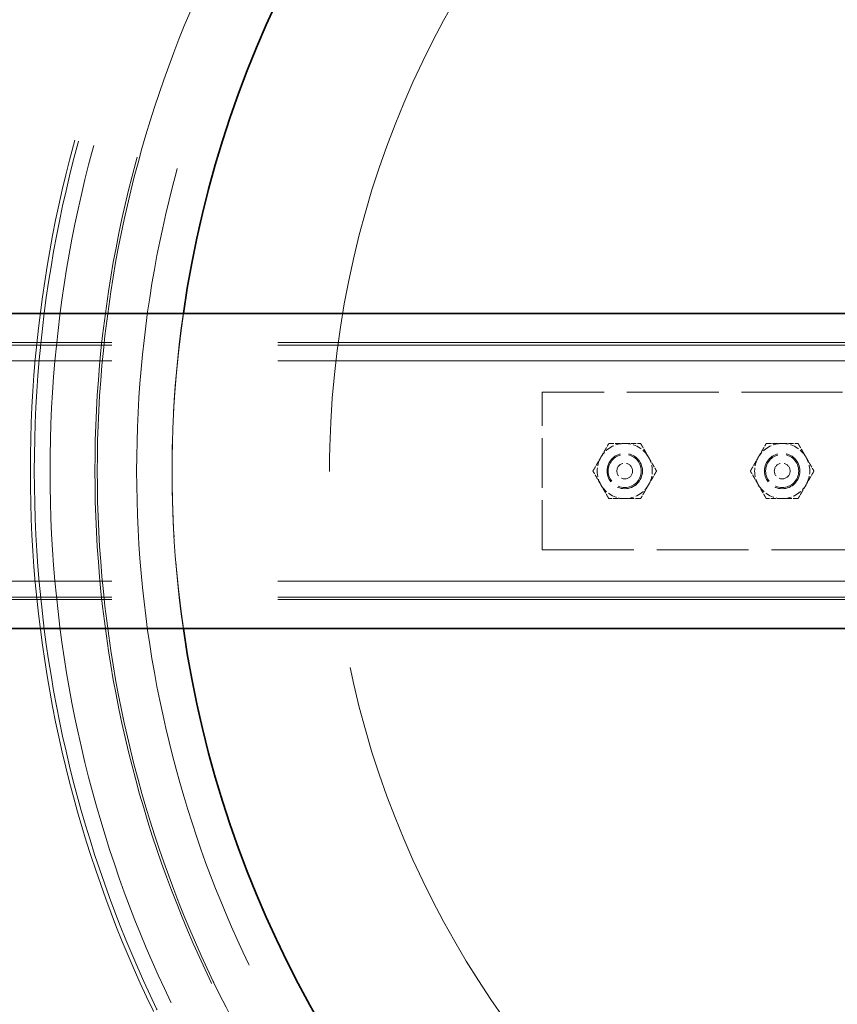
# Model space of a CAD drawing. Units: millimetres. Extents: x 48083 to 68987, y 864 to 14287.
# Drawn here: x 58348 to 58452, y 6880 to 7005 of the extents above; entities that cross this region are included whole.
import ezdxf

# ---------------------------------------------------------------- set-up
doc = ezdxf.new("R2010")
doc.units = ezdxf.units.MM
doc.header["$LTSCALE"] = 50
doc.linetypes.add('DASHED', pattern=[0.2068, 0.1655, -0.0413])
doc.linetypes.add('DOUBLE_DASH_CHAIN', pattern=[1.2403, 0.6614, -0.0827, 0.1654, -0.0827, 0.1654, -0.0827])
doc.layers.add('Hidden (ISO)', color=1, linetype='DASHED', lineweight=18, true_color=0xff0000)
doc.layers.add('Reference (ISO)', color=7, linetype='DOUBLE_DASH_CHAIN', lineweight=18)
doc.layers.add('Visible (ISO)', color=7, linetype='Continuous', lineweight=35)

msp = doc.modelspace()

# ---------------------------------------------------------------- linework, layer by layer
at = {"layer": 'Hidden (ISO)', "ltscale": 10.203773}
for p, q in [((58275.51, 6964.18), (58485.72, 6964.18)), ((58275.51, 6963.88), (58485.72, 6963.88)), ((58275.51, 6961.88), (58485.72, 6961.88)), ((58275.51, 6933.88), (58485.72, 6933.88)), ((58275.51, 6931.88), (58485.72, 6931.88)), ((58275.51, 6931.58), (58485.72, 6931.58))]:
    msp.add_line(p, q, dxfattribs=at)
at = {"layer": 'Hidden (ISO)', "ltscale": 1.408694}
for p, q in [((58451.59, 6957.88), (58414.59, 6957.88)), ((58451.59, 6957.88), (58414.59, 6957.88)), ((58414.59, 6937.88), (58451.59, 6937.88)), ((58414.59, 6937.88), (58451.59, 6937.88))]:
    msp.add_line(p, q, dxfattribs=at)
at = {"layer": 'Hidden (ISO)', "ltscale": 0.76141}
msp.add_line((58414.59, 6937.88), (58414.59, 6957.88), dxfattribs=at)
msp.add_line((58414.59, 6937.88), (58414.59, 6957.88), dxfattribs=at)
at = {"layer": 'Hidden (ISO)', "ltscale": 0.179327}
for p, q in [((58454.59, 6957.88), (58451.59, 6957.88)), ((58454.59, 6957.88), (58451.59, 6957.88)), ((58451.59, 6937.88), (58454.59, 6937.88)), ((58451.59, 6937.88), (58454.59, 6937.88))]:
    msp.add_line(p, q, dxfattribs=at)
at = {"layer": 'Hidden (ISO)', "ltscale": 12.971165}
msp.add_circle((58507.59, 6947.88), 277.5, dxfattribs=at)
at = {"layer": 'Hidden (ISO)', "ltscale": 12.924421}
msp.add_circle((58507.59, 6947.88), 276.5, dxfattribs=at)
at = {"layer": 'Hidden (ISO)', "ltscale": 13.459628}
msp.add_circle((58507.59, 6947.88), 221.5, dxfattribs=at)
at = {"layer": 'Hidden (ISO)', "ltscale": 13.862202}
msp.add_circle((58507.59, 6947.88), 182.5, dxfattribs=at)
at = {"layer": 'Hidden (ISO)', "ltscale": 13.482415}
msp.add_circle((58507.59, 6947.88), 177.5, dxfattribs=at)
msp.add_circle((58507.59, 6947.88), 177.5, dxfattribs=at)
at = {"layer": 'Hidden (ISO)', "ltscale": 13.715713}
msp.add_circle((58507.59, 6947.88), 158, dxfattribs=at)
at = {"layer": 'Hidden (ISO)', "ltscale": 13.672309}
msp.add_circle((58507.59, 6947.88), 157.5, dxfattribs=at)
msp.add_circle((58507.59, 6947.88), 157.5, dxfattribs=at)
at = {"layer": 'Hidden (ISO)', "ltscale": 13.498692}
msp.add_circle((58507.59, 6947.88), 155.5, dxfattribs=at)
at = {"layer": 'Hidden (ISO)', "ltscale": 13.003884}
msp.add_circle((58507.59, 6947.88), 149.8, dxfattribs=at)
msp.add_circle((58507.59, 6947.88), 149.8, dxfattribs=at)
at = {"layer": 'Hidden (ISO)', "ltscale": 12.977842}
msp.add_circle((58507.59, 6947.88), 149.5, dxfattribs=at)
msp.add_circle((58507.59, 6947.88), 149.5, dxfattribs=at)
at = {"layer": 'Hidden (ISO)', "ltscale": 12.5438}
msp.add_circle((58507.59, 6947.88), 144.5, dxfattribs=at)
msp.add_circle((58507.59, 6947.88), 144.5, dxfattribs=at)
at = {"layer": 'Hidden (ISO)', "ltscale": 12.153163}
for radius in [140, 120, 120]:
    msp.add_circle((58507.59, 6947.88), radius, dxfattribs=at)
at = {"layer": 'Hidden (ISO)', "ltscale": 0.53818}
for centre in [(58425.09, 6947.88), (58425.09, 6947.88), (58445.09, 6947.88), (58445.09, 6947.88)]:
    msp.add_circle(centre, 2.25, dxfattribs=at)
at = {"layer": 'Hidden (ISO)', "ltscale": 0.502295}
for centre in [(58425.09, 6947.88), (58425.09, 6947.88), (58445.09, 6947.88), (58445.09, 6947.88)]:
    msp.add_circle(centre, 2.1, dxfattribs=at)
at = {"layer": 'Hidden (ISO)', "ltscale": 0.239135}
for centre in [(58425.09, 6947.88), (58425.09, 6947.88), (58445.09, 6947.88), (58445.09, 6947.88)]:
    msp.add_circle(centre, 1, dxfattribs=at)
at = {"layer": 'Hidden (ISO)', "ltscale": 14.549952}
msp.add_arc((58507.59, 6947.88), 203.5, 71.171, 198.2464, dxfattribs=at)
at = {"layer": 'Hidden (ISO)', "ltscale": 13.334649}
msp.add_arc((58507.59, 6947.88), 203.5, 198.2474, 71.17, dxfattribs=at)
at = {"layer": 'Hidden (ISO)', "ltscale": 1.528149}
msp.add_arc((58507.59, 6947.88), 140, 171.7868, 188.2132, dxfattribs=at)
at = {"layer": 'Hidden (ISO)', "ltscale": 0.139454}
for centre, start, end in [((58425.09, 6947.88), 90, 150), ((58425.09, 6947.88), 90, 150), ((58425.09, 6947.88), 30, 90), ((58425.09, 6947.88), 30, 90), ((58445.09, 6947.88), 90, 150), ((58445.09, 6947.88), 90, 150), ((58445.09, 6947.88), 30, 90), ((58445.09, 6947.88), 30, 90), ((58425.09, 6947.88), 150, 210), ((58425.09, 6947.88), 150, 210), ((58425.09, 6947.88), 330, 30), ((58425.09, 6947.88), 330, 30), ((58445.09, 6947.88), 150, 210), ((58445.09, 6947.88), 150, 210), ((58445.09, 6947.88), 330, 30), ((58445.09, 6947.88), 330, 30), ((58425.09, 6947.88), 210, 270), ((58425.09, 6947.88), 210, 270), ((58425.09, 6947.88), 270, 330), ((58425.09, 6947.88), 270, 330), ((58445.09, 6947.88), 210, 270), ((58445.09, 6947.88), 210, 270), ((58445.09, 6947.88), 270, 330), ((58445.09, 6947.88), 270, 330)]:
    msp.add_arc(centre, 3.5, start, end, dxfattribs=at)
at = {"layer": 'Hidden (ISO)', "ltscale": 13.137387}
msp.add_open_spline([(58075.19, 6947.88), (58075.19, 6994), (58082.63, 7040.11), (58111.65, 7127.68), (58133.22, 7169.11), (58188.31, 7243.1), (58221.82, 7275.64), (58297.39, 7328.55), (58339.43, 7348.9), (58427.8, 7375.35), (58474.12, 7381.44), (58566.32, 7378.75), (58612.2, 7369.96), (58698.88, 7338.4), (58739.66, 7315.63), (58812.01, 7258.4), (58843.56, 7223.96), (58894.24, 7146.88), (58913.35, 7104.26), (58935.03, 7023.28), (58939.99, 6985.58), (58939.99, 6947.88)], degree=3, knots=[3.141593, 3.141593, 3.141593, 3.141593, 3.461593, 3.461593, 3.781593, 3.781593, 4.101593, 4.101593, 4.421593, 4.421593, 4.741593, 4.741593, 5.061593, 5.061593, 5.381593, 5.381593, 5.701593, 5.701593, 6.021593, 6.021593, 6.283185, 6.283185, 6.283185, 6.283185], dxfattribs=at)
at = {"layer": 'Hidden (ISO)', "ltscale": 13.191857}
for points, knots in [([(58077.09, 6947.88), (58077.09, 6961.52), (58077.74, 6975.38), (58080.44, 7003.25), (58082.48, 7017.26), (58087.99, 7045.17), (58091.45, 7059.07), (58099.77, 7086.51), (58104.63, 7100.05), (58115.65, 7126.54), (58121.82, 7139.49), (58135.36, 7164.62), (58142.73, 7176.8), (58158.49, 7200.18), (58166.89, 7211.39), (58184.49, 7232.7), (58193.7, 7242.8), (58212.67, 7261.78), (58222.78, 7270.99), (58244.09, 7288.59), (58255.3, 7296.99), (58278.69, 7312.75), (58290.86, 7320.11), (58315.98, 7333.65), (58328.93, 7339.82), (58355.41, 7350.84), (58368.94, 7355.69), (58396.38, 7364.01), (58410.28, 7367.47), (58438.19, 7372.98), (58452.2, 7375.03), (58480.08, 7377.72), (58493.94, 7378.38), (58507.59, 7378.38), (58521.24, 7378.38), (58535.11, 7377.72), (58562.98, 7375.03), (58577, 7372.98), (58604.91, 7367.47), (58618.81, 7364.01), (58646.24, 7355.69), (58659.78, 7350.84), (58686.25, 7339.82), (58699.2, 7333.65), (58724.33, 7320.11), (58736.5, 7312.75), (58759.88, 7296.99), (58771.09, 7288.59), (58792.41, 7270.99), (58802.51, 7261.78), (58821.49, 7242.8), (58830.69, 7232.7), (58848.3, 7211.39), (58856.69, 7200.18), (58872.45, 7176.8), (58879.82, 7164.62), (58893.36, 7139.49), (58899.53, 7126.54), (58910.55, 7100.05), (58915.41, 7086.51), (58923.73, 7059.07), (58927.2, 7045.17), (58932.7, 7017.26), (58934.75, 7003.25), (58937.44, 6975.38), (58938.09, 6961.52), (58938.09, 6947.88)], [196.509903, 196.509903, 196.509903, 196.509903, 200.602559, 200.602559, 204.695214, 204.695214, 208.787869, 208.787869, 212.880525, 212.880525, 216.97318, 216.97318, 221.065835, 221.065835, 225.158491, 225.158491, 229.251146, 229.251146, 233.346403, 233.346403, 237.441661, 237.441661, 241.536918, 241.536918, 245.632175, 245.632175, 249.727433, 249.727433, 253.82269, 253.82269, 257.917947, 257.917947, 262.013205, 262.013205, 262.013205, 266.108462, 266.108462, 270.203719, 270.203719, 274.298977, 274.298977, 278.394234, 278.394234, 282.489491, 282.489491, 286.584748, 286.584748, 290.680006, 290.680006, 294.775263, 294.775263, 298.867918, 298.867918, 302.960574, 302.960574, 307.053229, 307.053229, 311.145884, 311.145884, 315.23854, 315.23854, 319.331195, 319.331195, 323.42385, 323.42385, 327.516506, 327.516506, 327.516506, 327.516506]), ([(58938.09, 6947.88), (58938.09, 6934.23), (58937.44, 6920.38), (58934.75, 6892.51), (58932.7, 6878.5), (58927.2, 6850.58), (58923.73, 6836.68), (58915.41, 6809.24), (58910.55, 6795.7), (58899.53, 6769.22), (58893.36, 6756.26), (58879.82, 6731.13), (58872.45, 6718.96), (58856.69, 6695.57), (58848.3, 6684.36), (58830.69, 6663.05), (58821.49, 6652.95), (58802.51, 6633.98), (58792.41, 6624.77), (58771.09, 6607.16), (58759.88, 6598.76), (58736.5, 6583.01), (58724.33, 6575.64), (58699.2, 6562.11), (58686.25, 6555.94), (58659.78, 6544.92), (58646.24, 6540.06), (58618.81, 6531.74), (58604.91, 6528.28), (58577, 6522.77), (58562.98, 6520.73), (58535.11, 6518.03), (58521.24, 6517.38), (58493.94, 6517.38), (58480.08, 6518.03), (58452.2, 6520.73), (58438.19, 6522.77), (58410.28, 6528.28), (58396.38, 6531.74), (58368.94, 6540.06), (58355.41, 6544.92), (58328.93, 6555.94), (58315.98, 6562.11), (58290.86, 6575.64), (58278.69, 6583.01), (58255.3, 6598.76), (58244.09, 6607.16), (58222.78, 6624.77), (58212.67, 6633.98), (58193.7, 6652.95), (58184.49, 6663.05), (58166.89, 6684.36), (58158.49, 6695.57), (58142.73, 6718.96), (58135.36, 6731.13), (58121.82, 6756.26), (58115.65, 6769.22), (58104.63, 6795.7), (58099.77, 6809.24), (58091.45, 6836.68), (58087.99, 6850.58), (58082.48, 6878.5), (58080.44, 6892.51), (58077.74, 6920.38), (58077.09, 6934.23), (58077.09, 6947.88)], [65.503301, 65.503301, 65.503301, 65.503301, 69.595956, 69.595956, 73.688612, 73.688612, 77.781267, 77.781267, 81.873922, 81.873922, 85.966578, 85.966578, 90.059233, 90.059233, 94.151888, 94.151888, 98.244544, 98.244544, 102.339801, 102.339801, 106.435058, 106.435058, 110.530316, 110.530316, 114.625573, 114.625573, 118.72083, 118.72083, 122.816088, 122.816088, 126.911345, 126.911345, 131.006602, 131.006602, 135.10186, 135.10186, 139.197117, 139.197117, 143.292374, 143.292374, 147.387632, 147.387632, 151.482889, 151.482889, 155.578146, 155.578146, 159.673403, 159.673403, 163.768661, 163.768661, 167.861316, 167.861316, 171.953971, 171.953971, 176.046627, 176.046627, 180.139282, 180.139282, 184.231937, 184.231937, 188.324593, 188.324593, 192.417248, 192.417248, 196.509903, 196.509903, 196.509903, 196.509903])]:
    msp.add_open_spline(points, degree=3, knots=knots, dxfattribs=at)
at = {"layer": 'Hidden (ISO)', "ltscale": 12.927749}
msp.add_open_spline([(58082.09, 6947.88), (58082.09, 6993.26), (58089.42, 7038.64), (58117.97, 7124.81), (58139.2, 7165.58), (58193.41, 7238.39), (58226.38, 7270.41), (58300.74, 7322.47), (58342.11, 7342.5), (58429.08, 7368.53), (58474.65, 7374.52), (58565.38, 7371.87), (58610.53, 7363.22), (58695.82, 7332.17), (58735.96, 7309.76), (58807.15, 7253.45), (58838.2, 7219.55), (58888.07, 7143.7), (58906.88, 7101.76), (58928.21, 7022.08), (58933.09, 6984.98), (58933.09, 6947.88)], degree=3, knots=[3.141593, 3.141593, 3.141593, 3.141593, 3.461593, 3.461593, 3.781593, 3.781593, 4.101593, 4.101593, 4.421593, 4.421593, 4.741593, 4.741593, 5.061593, 5.061593, 5.381593, 5.381593, 5.701593, 5.701593, 6.021593, 6.021593, 6.283185, 6.283185, 6.283185, 6.283185], dxfattribs=at)
at = {"layer": 'Hidden (ISO)', "ltscale": 0.078019}
for points in [[(58422.06, 6949.63), (58422.53, 6950.44), (58423.07, 6951.38)], [(58422.06, 6949.63), (58422.53, 6950.44), (58423.07, 6951.38)], [(58423.07, 6951.38), (58424.15, 6951.38), (58425.09, 6951.38)], [(58423.07, 6951.38), (58424.15, 6951.38), (58425.09, 6951.38)], [(58425.09, 6951.38), (58426.03, 6951.38), (58427.11, 6951.38)], [(58425.09, 6951.38), (58426.03, 6951.38), (58427.11, 6951.38)], [(58427.11, 6951.38), (58427.65, 6950.44), (58428.12, 6949.63)], [(58427.11, 6951.38), (58427.65, 6950.44), (58428.12, 6949.63)], [(58442.06, 6949.63), (58442.53, 6950.44), (58443.07, 6951.38)], [(58442.06, 6949.63), (58442.53, 6950.44), (58443.07, 6951.38)], [(58443.07, 6951.38), (58444.15, 6951.38), (58445.09, 6951.38)], [(58443.07, 6951.38), (58444.15, 6951.38), (58445.09, 6951.38)], [(58445.09, 6951.38), (58446.03, 6951.38), (58447.11, 6951.38)], [(58445.09, 6951.38), (58446.03, 6951.38), (58447.11, 6951.38)], [(58447.11, 6951.38), (58447.65, 6950.44), (58448.12, 6949.63)], [(58447.11, 6951.38), (58447.65, 6950.44), (58448.12, 6949.63)], [(58421.05, 6947.88), (58421.59, 6948.81), (58422.06, 6949.63)], [(58421.05, 6947.88), (58421.59, 6948.81), (58422.06, 6949.63)], [(58428.12, 6949.63), (58428.59, 6948.81), (58429.13, 6947.88)], [(58428.12, 6949.63), (58428.59, 6948.81), (58429.13, 6947.88)], [(58441.05, 6947.88), (58441.59, 6948.81), (58442.06, 6949.63)], [(58441.05, 6947.88), (58441.59, 6948.81), (58442.06, 6949.63)], [(58448.12, 6949.63), (58448.59, 6948.81), (58449.13, 6947.88)], [(58448.12, 6949.63), (58448.59, 6948.81), (58449.13, 6947.88)], [(58422.06, 6946.13), (58421.59, 6946.94), (58421.05, 6947.88)], [(58422.06, 6946.13), (58421.59, 6946.94), (58421.05, 6947.88)], [(58429.13, 6947.88), (58428.59, 6946.94), (58428.12, 6946.13)], [(58429.13, 6947.88), (58428.59, 6946.94), (58428.12, 6946.13)], [(58442.06, 6946.13), (58441.59, 6946.94), (58441.05, 6947.88)], [(58442.06, 6946.13), (58441.59, 6946.94), (58441.05, 6947.88)], [(58449.13, 6947.88), (58448.59, 6946.94), (58448.12, 6946.13)], [(58449.13, 6947.88), (58448.59, 6946.94), (58448.12, 6946.13)], [(58423.07, 6944.38), (58422.53, 6945.31), (58422.06, 6946.13)], [(58423.07, 6944.38), (58422.53, 6945.31), (58422.06, 6946.13)], [(58428.12, 6946.13), (58427.65, 6945.31), (58427.11, 6944.38)], [(58428.12, 6946.13), (58427.65, 6945.31), (58427.11, 6944.38)], [(58443.07, 6944.38), (58442.53, 6945.31), (58442.06, 6946.13)], [(58443.07, 6944.38), (58442.53, 6945.31), (58442.06, 6946.13)], [(58448.12, 6946.13), (58447.65, 6945.31), (58447.11, 6944.38)], [(58448.12, 6946.13), (58447.65, 6945.31), (58447.11, 6944.38)], [(58425.09, 6944.38), (58424.15, 6944.38), (58423.07, 6944.38)], [(58425.09, 6944.38), (58424.15, 6944.38), (58423.07, 6944.38)], [(58427.11, 6944.38), (58426.03, 6944.38), (58425.09, 6944.38)], [(58427.11, 6944.38), (58426.03, 6944.38), (58425.09, 6944.38)], [(58445.09, 6944.38), (58444.15, 6944.38), (58443.07, 6944.38)], [(58445.09, 6944.38), (58444.15, 6944.38), (58443.07, 6944.38)], [(58447.11, 6944.38), (58446.03, 6944.38), (58445.09, 6944.38)], [(58447.11, 6944.38), (58446.03, 6944.38), (58445.09, 6944.38)]]:
    msp.add_rational_spline(points, [1, 1.0379548493, 1], degree=2, dxfattribs=at)
at = {"layer": 'Reference (ISO)', "ltscale": 7.57346}
msp.add_circle((58507.59, 6947.88), 149.5, dxfattribs=at)
msp.add_circle((58507.59, 6947.88), 149.5, dxfattribs=at)
at = {"layer": 'Visible (ISO)'}
for p, q in [((58296.04, 6967.88), (58485.72, 6967.88)), ((58296.04, 6927.88), (58485.72, 6927.88))]:
    msp.add_line(p, q, dxfattribs=at)
for radius in [432.4, 425.5, 291.5]:
    msp.add_circle((58507.59, 6947.88), radius, dxfattribs=at)
for radius, start, end in [(216.5, 90, 89.99), (212.5, 90, 89.99), (207.5, 71.171, 174.4689), (206, 5.5715, 174.4285), (196, 5.8567, 174.1433), (182.5, 6.2916, 173.7084), (140, 8.2132, 171.7868), (207.5, 185.5311, 354.4689), (206, 198.2474, 354.4285), (196, 198.2474, 354.1433), (182.5, 186.2916, 353.7084), (140, 188.2132, 351.7868)]:
    msp.add_arc((58507.59, 6947.88), radius, start, end, dxfattribs=at)
msp.add_open_spline([(58507.59, 7317.88), (58534.87, 7317.88), (58562.07, 7314.86), (58615.3, 7302.9), (58641.17, 7294), (58709.38, 7261.73), (58748.49, 7232.81), (58813.43, 7161.62), (58838.63, 7120.02), (58871.68, 7029.51), (58879.2, 6981.46), (58875.41, 6885.17), (58864.13, 6837.86), (58824.07, 6750.22), (58795.67, 6710.74), (58725.33, 6644.87), (58684.07, 6619.13), (58594, 6584.89), (58546.05, 6576.74), (58449.72, 6579.27), (58402.26, 6589.93), (58314.11, 6628.84), (58274.26, 6656.71), (58207.47, 6726.18), (58181.19, 6767.1), (58145.78, 6856.72), (58136.99, 6904.56), (58138.26, 7000.91), (58148.29, 7048.5), (58186.04, 7137.15), (58213.39, 7177.37), (58281.98, 7245.06), (58322.55, 7271.88), (58411.69, 7308.47), (58459.41, 7317.88), (58507.59, 7317.88)], degree=3, knots=[-233.174972, -233.174972, -233.174972, -233.174972, -224.991328, -224.991328, -216.807684, -216.807684, -202.35384, -202.35384, -187.899997, -187.899997, -173.446155, -173.446155, -158.992312, -158.992312, -144.538469, -144.538469, -130.084625, -130.084625, -115.630779, -115.630779, -101.176933, -101.176933, -86.723086, -86.723086, -72.269238, -72.269238, -57.815389, -57.815389, -43.361541, -43.361541, -28.907693, -28.907693, -14.453846, -14.453846, 0, 0, 0, 0], dxfattribs=at)

doc.saveas('drawing.dxf')
